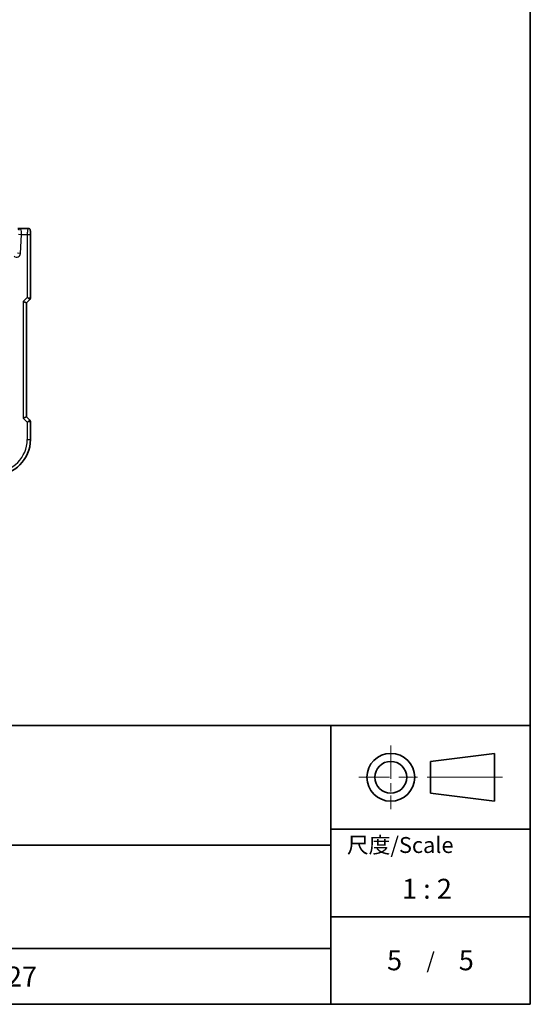
# Model space of a CAD drawing. Units: millimetres. Extents: x 29 to 4174, y 16 to 718.
# Drawn here: x 4046 to 4174, y 16 to 263 of the extents above; entities that cross this region are included whole.
import ezdxf
from ezdxf.enums import TextEntityAlignment as Align

# ---------------------------------------------------------------- set-up
doc = ezdxf.new("R2010")
doc.units = ezdxf.units.MM
doc.header["$LTSCALE"] = 2
doc.linetypes.add('CHAIN', pattern=[0.3543, 0.2362, -0.0295, 0.0591, -0.0295])
for name, color, linetype, lineweight in [('Border (ISO)', 7, 'Continuous', 35), ('Hatch (ISO)', 1, 'Continuous', 18), ('Title (ISO)', 7, 'Continuous', 35), ('Visible (ISO)', 7, 'Continuous', 35), ('Visible Narrow (ISO)', 7, 'Continuous', 25)]:
    doc.layers.add(name, color=color, linetype=linetype, lineweight=lineweight)
doc.styles.add('Note Text (TK)', font='MS PGothic.ttf')
doc.styles.add('文字スタイル67', font='arial.ttf')

# ---------------------------------------------------------------- blocks, each defined once
blk = doc.blocks.new('図面枠 tk図枠')
at = {"layer": 'Border (ISO)'}
for p in [(405.5, 289), (14.5, 8)]:
    blk.add_line(p, (405.5, 8), dxfattribs=at)
blk = doc.blocks.new('表題欄 tk表題欄')
at = {"layer": 'Hatch (ISO)'}
h = blk.add_hatch(color=256, dxfattribs=at)
edge = h.paths.add_edge_path(flags=0)
edge.add_arc((95.58, 236.3), 0.596, 270, 360)
edge.add_line((96.17, 236.3), (96.17, 239.71))
edge.add_arc((95.58, 239.71), 0.596, 0, 90)
edge.add_line((95.58, 240.31), (79.14, 240.31))
edge.add_arc((79.14, 239.71), 0.596, 90, 180)
edge.add_line((78.54, 239.71), (78.54, 236.3))
edge.add_arc((79.14, 236.3), 0.596, 180, 270)
edge.add_line((79.14, 235.7), (95.58, 235.7))
edge = h.paths.add_edge_path()
edge.add_line((77.84, 239.96), (77.84, 236.05))
edge.add_arc((78.54, 236.05), 0.702, 180, 270)
edge.add_line((78.54, 235.35), (96.17, 235.35))
edge.add_arc((96.17, 236.05), 0.702, 270, 360)
edge.add_line((96.87, 236.05), (96.87, 239.96))
edge.add_arc((96.17, 239.96), 0.702, 0, 90)
edge.add_line((96.17, 240.66), (78.54, 240.66))
edge.add_arc((78.54, 239.96), 0.702, 90, 180)
for points in [[(79.07, 239.15), (79.07, 238.66), (79.92, 238.66), (79.92, 236.66), (80.51, 236.66), (80.51, 238.66), (81.36, 238.66), (81.36, 239.15)], [(85.68, 236.66), (84.94, 237.89), (84.42, 237.32), (84.42, 236.66), (83.9, 236.66), (83.9, 239.15), (84.42, 239.15), (84.42, 238.1), (85.39, 239.15), (86.11, 239.15), (85.32, 238.3), (86.3, 236.66)], [(92.09, 239.15), (92.09, 236.66), (92.61, 236.66), (92.61, 237.66), (93.77, 237.66), (93.77, 236.66), (94.29, 236.66), (94.29, 239.15), (93.77, 239.15), (93.77, 238.15), (92.61, 238.15), (92.61, 239.15)], [(94.84, 239.15), (94.84, 236.66), (95.36, 236.66), (95.36, 239.15)]]:
    blk.add_hatch(color=256, dxfattribs=at).paths.add_polyline_path(points)
h = blk.add_hatch(color=256, dxfattribs=at)
h.paths.add_polyline_path([(82.59, 237.71), (81.95, 237.71), (82.27, 238.58)], flags=0)
h.paths.add_polyline_path([(82.78, 237.2), (81.76, 237.2), (81.57, 236.66), (80.95, 236.66), (81.86, 239.15), (82.68, 239.15), (83.59, 236.66), (82.98, 236.66)])
h = blk.add_hatch(color=256, dxfattribs=at)
h.paths.add_polyline_path([(87.53, 237.71), (88.16, 237.71), (87.85, 238.58)], flags=0)
h.paths.add_polyline_path([(87.14, 236.66), (87.34, 237.2), (88.35, 237.2), (88.55, 236.66), (89.17, 236.66), (88.25, 239.15), (87.44, 239.15), (86.52, 236.66)])
h = blk.add_hatch(color=256, dxfattribs=at)
edge = h.paths.add_edge_path()
edge.add_arc((90.52, 237.9), 1.27, 38.5505, 336.582)
edge.add_line((91.69, 237.4), (91.17, 237.62))
edge.add_ellipse((90.52, 237.9), major_axis=(0, -0.8), ratio=0.867347, start_angle=128.5505, end_angle=426.582, ccw=False)
edge.add_line((91.09, 238.36), (91.52, 238.7))
at = {"layer": 'Title (ISO)'}
for p, q in [((74.71, 244.05), (255.71, 244.05)), ((74.71, 209.05), (74.71, 244.05)), ((149.71, 244.05), (149.71, 209.05)), ((230.71, 244.05), (230.71, 209.05)), ((255.71, 244.05), (255.71, 209.05)), ((243.21, 239.55), (251.21, 240.55)), ((251.21, 234.55), (251.21, 240.55)), ((243.21, 239.55), (243.21, 235.55)), ((243.21, 235.55), (251.21, 234.55)), ((230.71, 231.05), (255.71, 231.05)), ((74.71, 229.05), (230.71, 229.05)), ((99.71, 229.05), (99.71, 209.05)), ((124.71, 229.05), (124.71, 209.05)), ((230.71, 220.05), (255.71, 220.05)), ((149.71, 216.05), (230.71, 216.05)), ((255.71, 209.05), (74.71, 209.05))]:
    blk.add_line(p, q, dxfattribs=at)
at = {"layer": 'Title (ISO)', "color": 4, "linetype": 'CHAIN', "lineweight": 18, "ltscale": 8.88956}
blk.add_line((238.21, 241.55), (238.21, 233.55), dxfattribs=at)
at = {"layer": 'Title (ISO)', "color": 4, "linetype": 'CHAIN', "lineweight": 18, "ltscale": 20.001633}
blk.add_line((252.21, 237.55), (234.21, 237.55), dxfattribs=at)
at = {"layer": 'Title (ISO)'}
for radius in [3, 2]:
    blk.add_circle((238.21, 237.55), radius, dxfattribs=at)
at = {"layer": 'Title (ISO)', "color": 1, "char_height": 2, "line_spacing_factor": 1.5, "style": 'Note Text (TK)'}
for s, insert, attachment_point in [('\\fＭＳ Ｐゴシック|b0|i0;\\H2.0000;品名/Title', (151.71, 242.05), 4), ('\\fＭＳ Ｐゴシック|b0|i0;\\H2.0000;尺度/Scale', (232.71, 229.05), 4), ('\\fＭＳ Ｐゴシック|b0|i0;\\H2.0000;承認/Approved', (87.21, 227.05), 5), ('\\fＭＳ Ｐゴシック|b0|i0;\\H2.0000;検図/Checked', (112.21, 227.05), 5), ('\\fＭＳ Ｐゴシック|b0|i0;\\H2.0000;製図/Created', (137.21, 227.05), 5), ('\\fＭＳ Ｐゴシック|b0|i0;\\H2.0000;作成日/Date', (151.71, 212.55), 4)]:
    blk.add_mtext(s, dxfattribs=dict(at, insert=insert, attachment_point=attachment_point))
at = {"layer": 'Title (ISO)', "color": 7, "line_spacing_factor": 1.5, "style": 'Note Text (TK)'}
for s, insert, char_height, attachment_point in [('株式会社タカチ電機工業', (99.87, 238.05), 2.5, 4), ('\\fArial|b0|i0;\\H1.4986;TAKACHI ELECTRONICS ENCLOSURE CO., LTD.', (99.87, 232.05), 1.4986, 4), ('\\fＭＳ Ｐゴシック|b0|i0;\\H2.0000;/', (243.21, 214.55), 2, 5)]:
    blk.add_mtext(s, dxfattribs=dict(at, insert=insert, char_height=char_height, attachment_point=attachment_point))
at = {"layer": 'Title (ISO)', "color": 7}
for tag, p, height, style in [('<品名>_001', (157.52, 235.72), 2.5, 'Note Text (TK)'), ('<Title>_001', (157.45, 230.55), 2, '文字スタイル67'), ('<尺度>_001', (239.81, 222.31), 2.5, 'Note Text (TK)'), ('<ページ_No.>_001', (237.95, 213.3), 2.5, 'Note Text (TK)'), ('<総ページ数>_001', (246.8, 213.3), 2.5, 'Note Text (TK)'), ('作成日_001', (175.62, 211.28), 2.5, 'Note Text (TK)')]:
    blk.add_attdef(tag, p, '', height=height, dxfattribs=dict(at, style=style))
at = {"layer": 'Title (ISO)', "color": 7, "style": 'Note Text (TK)'}
blk.add_attdef('<承認>', text='', height=2.5, dxfattribs=at).set_placement((87.21, 217.05), align=Align.MIDDLE_CENTER)

msp = doc.modelspace()

# ---------------------------------------------------------------- linework, layer by layer
at = {"layer": 'Visible (ISO)'}
for p, q in [((4046.626, 210.8004), (4045.9269, 210.8004)), ((4048.5722, 210.8004), (4046.626, 210.8004)), ((4049.1084, 193.3253), (4049.1084, 209.3004)), ((4048.1084, 192.1182), (4048.962, 192.9717)), ((4048.1084, 192.1182), (4047.3084, 192.4495)), ((4048.1084, 163.4825), (4048.1084, 192.1182)), ((4048.1084, 163.4825), (4047.3084, 163.1512)), ((4048.962, 162.629), (4048.1084, 163.4825)), ((4049.1084, 157.8004), (4049.1084, 162.2754))]:
    msp.add_line(p, q, dxfattribs=at)
for centre, radius, start, end in [((4046.626, 210.3004), 0.5, 90, 177), ((4048.6084, 193.3253), 0.5, 315, 0), ((4048.6084, 162.2754), 0.5, 0, 45), ((4040.1515, 157.8004), 8.957, 270, 0)]:
    msp.add_arc(centre, radius, start, end, dxfattribs=at)
msp.add_open_spline([(4048.5722, 210.8004), (4048.6252, 210.8004), (4048.679, 210.7917), (4048.7797, 210.7585), (4048.8279, 210.7335), (4048.9133, 210.6704), (4048.9515, 210.6313), (4048.997, 210.5671), (4049.0103, 210.5449), (4049.0321, 210.5014), (4049.0411, 210.48), (4049.0538, 210.4434), (4049.0583, 210.4278), (4049.0675, 210.3916), (4049.0712, 210.3722), (4049.0772, 210.3345), (4049.0794, 210.3161), (4049.0872, 210.2412), (4049.091, 210.179), (4049.0992, 210.0068), (4049.1027, 209.8882), (4049.1069, 209.6587), (4049.1079, 209.5471), (4049.1084, 209.3908), (4049.1084, 209.3456), (4049.1084, 209.3004)], degree=3, knots=[0, 0, 0, 0, 0.015985803, 0.015985803, 0.031903453, 0.031903453, 0.047948713, 0.047948713, 0.055756379, 0.055756379, 0.06293238, 0.06293238, 0.068348422, 0.068348422, 0.076445201, 0.076445201, 0.085863355, 0.085863355, 0.11421676, 0.11421676, 0.153556101, 0.153556101, 0.186974085, 0.186974085, 0.200535449, 0.200535449, 0.200535449, 0.200535449], dxfattribs=at)
at = {"layer": 'Visible Narrow (ISO)'}
for p, q in [((4046.0751, 209.3422), (4046.874, 209.3004)), ((4046.623, 204.511), (4046.874, 209.3004)), ((4046.874, 209.3004), (4048.3084, 209.3004)), ((4048.3084, 209.3004), (4048.3084, 193.4495)), ((4048.3084, 209.3004), (4049.1084, 209.3004)), ((4046.623, 204.511), (4045.8241, 204.5529)), ((4048.3084, 193.4495), (4047.3084, 192.4495)), ((4048.3084, 193.4495), (4049.1084, 193.3253)), ((4048.962, 192.9717), (4048.3084, 193.4495)), ((4047.3084, 192.4495), (4047.3084, 163.1512)), ((4047.3084, 163.1512), (4048.3084, 162.1512)), ((4048.3084, 162.1512), (4048.962, 162.629)), ((4049.1084, 162.2754), (4048.3084, 162.1512)), ((4048.3084, 162.1512), (4048.3084, 157.8004)), ((4048.3084, 157.8004), (4049.1084, 157.8004))]:
    msp.add_line(p, q, dxfattribs=at)
for centre, radius, start, end in [((4045.6243, 204.5633), 1, 231.018899, 357), ((4040.1515, 157.8004), 8.157, 270, 0)]:
    msp.add_arc(centre, radius, start, end, dxfattribs=at)
for points, knots in [([(4046.874, 209.3004), (4046.8774, 209.4406), (4046.8736, 209.5903), (4046.8507, 209.9633), (4046.8238, 210.1719), (4046.7571, 210.5107), (4046.716, 210.6272), (4046.6502, 210.7705), (4046.626, 210.8004), (4046.626, 210.8004)], [0, 0, 0, 0, 0.15783971, 0.15783971, 0.41038326, 0.41038326, 0.70165446, 0.70165446, 1, 1, 1, 1]), ([(4048.5722, 210.8004), (4048.5743, 210.8004), (4048.5735, 210.7967), (4048.5662, 210.7806), (4048.5585, 210.7664), (4048.5375, 210.7242), (4048.524, 210.6957), (4048.4924, 210.6168), (4048.4739, 210.5647), (4048.4271, 210.4015), (4048.3982, 210.2731), (4048.3549, 209.9979), (4048.3387, 209.8641), (4048.3155, 209.5837), (4048.3084, 209.4376), (4048.3084, 209.3004)], [0, 0, 0, 0, 0.09839398, 0.09839398, 0.22071873, 0.22071873, 0.3477389, 0.3477389, 0.48633513, 0.48633513, 0.69216392, 0.69216392, 0.84609926, 0.84609926, 1, 1, 1, 1])]:
    msp.add_open_spline(points, degree=3, knots=knots, dxfattribs=at)

# ---------------------------------------------------------------- block references
at = {"xscale": 2, "yscale": 2, "zscale": 2}
msp.add_blockref('図面枠 tk図枠', (3363.5, 0), dxfattribs=at)
ref = msp.add_blockref('表題欄 tk表題欄', (3663.0824, -402.1055), dxfattribs=dict(xscale=2, yscale=2, zscale=2))
ref.add_attrib('<品名>_001', 'フランジ付側板', (3978.1307, 69.3438), dxfattribs={"layer": 'Title (ISO)', "color": 7, "height": 5, "style": 'Note Text (TK)'})
ref.add_attrib('<尺度>_001', '1 : 2', (4142.3093, 42.5057), dxfattribs={"layer": 'Title (ISO)', "color": 7, "height": 5, "style": 'Note Text (TK)'})
ref.add_attrib('作成日_001', '2019/03/27', (4015.1194, 20.4591), dxfattribs={"layer": 'Title (ISO)', "color": 7, "height": 5, "style": 'Note Text (TK)'})
ref.add_attrib('<Title>_001', 'Flanged end panel', (3978.0416, 59.588), dxfattribs={"layer": 'Title (ISO)', "color": 7, "height": 4, "style": '文字スタイル67'})
ref.add_attrib('<ページ_No.>_001', '5', (4138.5525, 24.5426), dxfattribs={"layer": 'Title (ISO)', "color": 7, "height": 5, "style": 'Note Text (TK)'})
ref.add_attrib('<総ページ数>_001', '5', (4156.5525, 24.5426), dxfattribs={"layer": 'Title (ISO)', "color": 7, "height": 5, "style": 'Note Text (TK)'})

doc.saveas('drawing.dxf')
